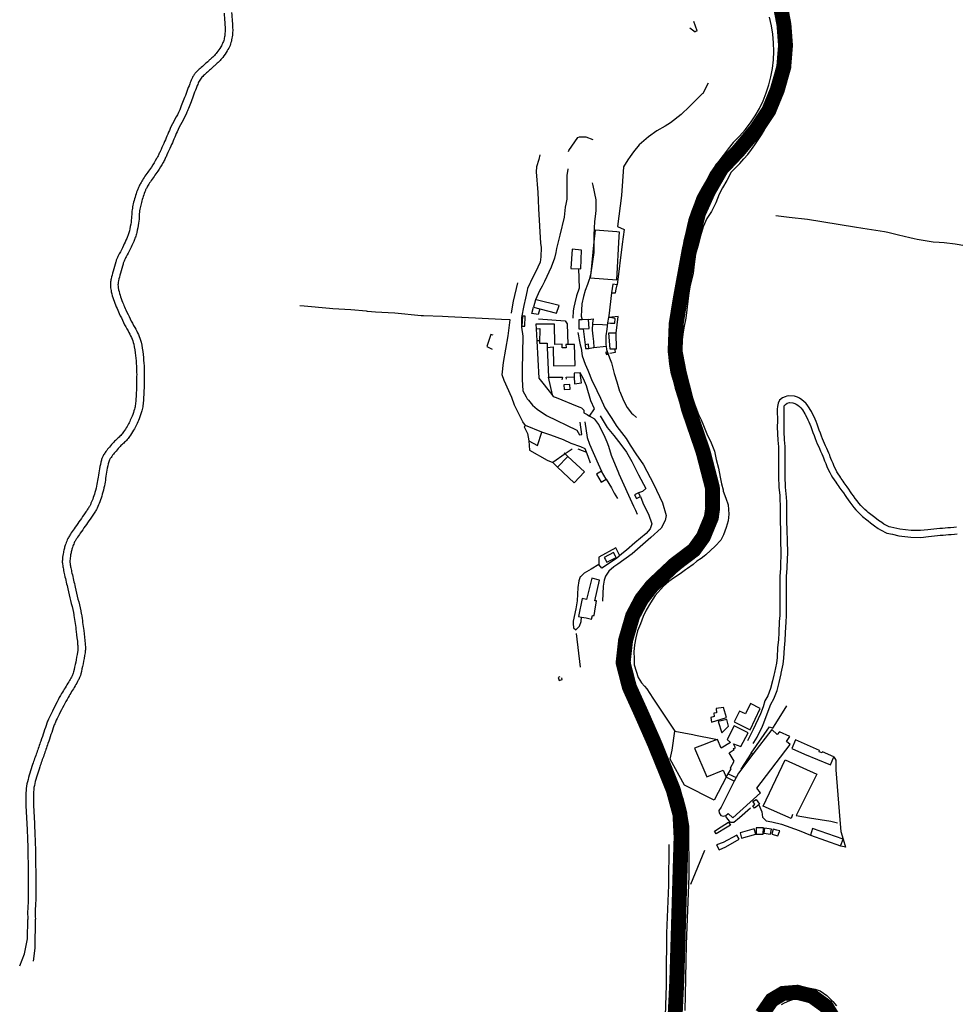
# Model space of a CAD drawing. Extents: x 415471 to 424942, y 4121520 to 4128239.
# Drawn here: x 418544 to 419170, y 4126937 to 4127595 of the extents above; entities that cross this region are included whole.
import ezdxf

# ---------------------------------------------------------------- set-up
doc = ezdxf.new("R2010")
doc.units = 0
doc.header["$LTSCALE"] = 150
doc.header["$MEASUREMENT"] = 0
doc.layers.add('BASE-CIUDAD', color=252, linetype='CONTINUOUS')
doc.layers.add('URBANO9', color=30, linetype='CONTINUOUS')

msp = doc.modelspace()

# ---------------------------------------------------------------- linework, layer by layer
at = {"layer": 'BASE-CIUDAD'}
for p, q in [((418549.52, 4126980.44), (418549.78, 4126993.4)), ((418554.62, 4126974.23), (418554.84, 4126993.6)), ((418547.53, 4126970.59), (418549.52, 4126980.44)), ((418553.45, 4126965.63), (418554.62, 4126974.23)), ((418544.31, 4126962.57), (418547.53, 4126970.59))]:
    msp.add_line(p, q, dxfattribs=at)
for points in [[(419020.03, 4127492.96, 0.281667), (419052.51, 4127609.63, 4.040667)], [(419021.35, 4127512.75, 0.280175), (419045.52, 4127596.4, 5.766607)]]:
    msp.add_lwpolyline(points, format="xyb", dxfattribs=at)
at = {"layer": 'BASE-CIUDAD', "flags": 128}
for points in [[(418680.95, 4127599.15, 0.010384), (418681.38, 4127593.14, -0.014788), (418681.64, 4127588.91, -0.029261), (418681.55, 4127585.76, -0.027012), (418681.08, 4127582.37, -0.047384), (418680.24, 4127579.52, -0.041764), (418678.72, 4127576.51, -0.027728), (418676.17, 4127572.82, -0.036347), (418673.88, 4127570.27, -0.002808), (418671.71, 4127568.22, -0.003623), (418670.01, 4127566.65, -0.00863), (418667.16, 4127564.13, 0.008222), (418664.3, 4127561.61, 0.028267), (418661.74, 4127559, 0.046454), (418660.44, 4127557.2, 0.025289), (418659.4, 4127555.21, 0.016014), (418658.02, 4127551.95, 0.003812), (418656.05, 4127546.75, -0.004683), (418654.09, 4127541.55, -0.002038), (418652.38, 4127537.18, -0.003244), (418651.27, 4127534.45, -0.038979), (418648.12, 4127528.23, 0.025821), (418644.97, 4127522.01, 0.002965), (418642.8, 4127517.03, -0.002624), (418640.63, 4127512.06, -0.002039), (418638.2, 4127506.65, -0.00465), (418637.11, 4127504.29, -0.023856), (418635.83, 4127501.89, -0.009879), (418632.34, 4127496.31, -0.011778), (418629.9, 4127492.76, 0.012124), (418627.46, 4127489.2, 0.01222), (418625.48, 4127486.01, 0.016451), (418624.16, 4127483.55, 0.025607), (418623.27, 4127481.52, 0.012591), (418621.78, 4127477.26, 0.01509), (418620.49, 4127472.76, 0.01757), (418619.63, 4127468.82, 0.038939), (418619.2, 4127464.61, -0.03204), (418618.75, 4127459.48, -0.016735), (418617.65, 4127453.65, -0.035178), (418616.85, 4127450.95, -0.01332), (418615.91, 4127448.64, -0.006232), (418613.71, 4127443.77, -0.018419), (418610.88, 4127438.27, 0.030345), (418609.24, 4127434.89, 0.023732), (418608.57, 4127433.01, 0.007194), (418606.75, 4127426.68, 0.012001), (418605.48, 4127421.56, 0.023668), (418605.02, 4127418.93, 0.05403), (418604.99, 4127416.52, 0.03501), (418605.58, 4127412.86, 0.022162), (418607.02, 4127407.79, 0.022324), (418608.89, 4127402.91, 0.005922), (418610.86, 4127398.51, 0.004209), (418613.77, 4127392.36, 0.021367), (418616.75, 4127386.83, -0.027352), (418619.02, 4127382.47, -0.050572), (418620.55, 4127377.94, -0.031303), (418621.8, 4127370.32, -0.008757), (418622.38, 4127363.22, -0.015103), (418622.52, 4127359.09, -0.005158), (418622.48, 4127353.6, -0.004299), (418622.32, 4127347.01, -0.008395), (418622.03, 4127341.46, -0.012633), (418621.69, 4127337.79, -0.039427), (418621.05, 4127334.55, -0.026076), (418619.44, 4127329.83, -0.018209), (418617.86, 4127326.26, -0.019051), (418616.11, 4127322.98, -0.020341), (418613.73, 4127319.27, -0.02994), (418611.87, 4127316.92, -0.035668), (418609.66, 4127314.78, 0.031821), (418607.16, 4127312.4, 0.013042), (418604.36, 4127309.2, 0.014081), (418601.93, 4127306.11, 0.019696), (418600.44, 4127303.91, 0.031845), (418599.66, 4127302.47, 0.043823), (418598.93, 4127300.42, 0.016116), (418597.62, 4127294.68, 0.018748), (418596.76, 4127289.09, -0.022241), (418595.99, 4127284.38, -0.018619), (418594.63, 4127278.87, -0.022175), (418593.12, 4127274.36, -0.015995), (418591.55, 4127270.65, -0.034242), (418590.64, 4127268.99, -0.0049), (418589.1, 4127266.64, -0.004061), (418587.2, 4127263.83, -0.002285), (418583.93, 4127259.16, 0.00176), (418580.67, 4127254.49, 0.005083), (418578.23, 4127250.89, 0.008576), (418576.84, 4127248.72, 0.041308), (418576.09, 4127247.23, 0.018113), (418574.78, 4127243.65, 0.01811), (418574.03, 4127241.04, 0.015201), (418573.36, 4127237.88, 0.030722), (418572.83, 4127233.49, 0.051124), (418572.95, 4127230.83, 0.010815), (418573.5, 4127227.55, 0.009181), (418574.32, 4127223.71, 0.000299), (418575.42, 4127218.93, 0.000312), (418576.49, 4127214.34, 0.002384), (418578.35, 4127206.53, -0.005212), (418580.2, 4127198.72, -0.019133), (418580.61, 4127196.57, -0.003859), (418582.11, 4127185.85, -0.009755), (418583.06, 4127177.31, -0.028139), (418583.17, 4127174.34, -0.034311), (418582.97, 4127172.12, -0.01119), (418581.76, 4127165.42, -0.010039), (418580.28, 4127158.87, -0.041216), (418579.75, 4127157.32, -0.019432), (418578.88, 4127155.5, -0.010767), (418577.11, 4127152.31, -0.00806), (418574.72, 4127148.36, 0.010732), (418572.33, 4127144.4, 0.008408), (418569.33, 4127138.98, 0.007474), (418566.14, 4127132.77, 0.008796), (418563.53, 4127127.23, 0.019669), (418562.5, 4127124.69, 0.008879), (418560.47, 4127118.71, -0.002272), (418558.43, 4127112.72, -0.002879), (418555.69, 4127104.91, 0.001768), (418552.95, 4127097.1, 0.022446), (418549.5, 4127085.51, 0.044942), (418548.56, 4127079.54, 0.015399), (418548.4, 4127074.67, 0.0123), (418548.53, 4127068.57, 0.001911), (418548.93, 4127060.51, -0.005004), (418549.33, 4127052.45, -0.000652), (418549.54, 4127047.18, -0.000825), (418549.68, 4127043.01, -0.005071), (418549.82, 4127037.49, -0.001268), (418550.06, 4127015.38, -0.016239), (418549.71, 4127000.67, 0.03291), (418549.78, 4126993.4)], [(418686.01, 4127599.5, 0.009928), (418686.42, 4127593.54, -0.01311), (418686.7, 4127589.03, -0.030821), (418686.61, 4127585.47, -0.025992), (418686.03, 4127581.29, -0.048125), (418684.95, 4127577.62, -0.043493), (418683.03, 4127573.85, -0.025471), (418680.07, 4127569.59, -0.036158), (418677.63, 4127566.87, -0.003006), (418675.1, 4127564.45, -0.004254), (418673.29, 4127562.78, -0.008315), (418670.54, 4127560.36, 0.009203), (418667.8, 4127557.95, 0.026599), (418665.6, 4127555.72, 0.051287), (418664.66, 4127554.39, 0.024489), (418663.91, 4127552.93, 0.013213), (418662.74, 4127550.12, 0.003902), (418660.8, 4127544.98, -0.004477), (418658.87, 4127539.85, -0.002466), (418657.09, 4127535.33, -0.003593), (418655.83, 4127532.24, -0.037611), (418652.68, 4127526.02, 0.025821), (418649.53, 4127519.8, 0.003095), (418647.42, 4127514.97, -0.002659), (418645.32, 4127510.14, -0.002219), (418642.8, 4127504.51, -0.00482), (418641.6, 4127501.94, -0.023471), (418640.2, 4127499.32, -0.010171), (418636.57, 4127493.51, -0.011328), (418634.11, 4127489.94, 0.012752), (418631.66, 4127486.37, 0.01145), (418629.87, 4127483.47, 0.016563), (418628.74, 4127481.4, 0.026355), (418627.97, 4127479.63, 0.012233), (418626.6, 4127475.69, 0.014576), (418625.44, 4127471.65, 0.016683), (418624.64, 4127468.06, 0.040602), (418624.22, 4127464.05, -0.031451), (418623.78, 4127458.87, -0.017616), (418622.61, 4127452.58, -0.033733), (418621.67, 4127449.38, -0.014598), (418620.53, 4127446.56, -0.007764), (418618.16, 4127441.36, -0.019546), (418615.55, 4127436.38, 0.032732), (418614.07, 4127433.36, 0.023776), (418613.41, 4127431.49, 0.007331), (418611.63, 4127425.33, 0.011384), (418610.36, 4127420.24, 0.030338), (418610.05, 4127418.3, 0.05078), (418610.05, 4127416.76, 0.029588), (418610.48, 4127414.16, 0.024766), (418611.74, 4127409.63, 0.022209), (418613.61, 4127404.74, 0.005846), (418615.34, 4127400.88, 0.003699), (418618.2, 4127394.83, 0.020598), (418621.29, 4127389.02, -0.02542), (418623.75, 4127384.29, -0.050617), (418625.46, 4127379.28, -0.031784), (418626.82, 4127370.97, -0.008736), (418627.44, 4127363.46, -0.015176), (418627.58, 4127359.13, -0.005114), (418627.55, 4127353.5, -0.004339), (418627.38, 4127346.87, -0.00884), (418627.08, 4127341.1, -0.012314), (418626.69, 4127336.97, -0.039049), (418625.96, 4127333.29, -0.026094), (418624.16, 4127327.98, -0.018366), (418622.42, 4127324.05, -0.019261), (418620.48, 4127320.43, -0.020842), (418617.76, 4127316.18, -0.030861), (418615.63, 4127313.52, -0.034067), (418613.23, 4127311.22, 0.033928), (418610.84, 4127308.91, 0.01116), (418608.06, 4127305.71, 0.013444), (418605.9, 4127302.95, 0.013482), (418604.9, 4127301.53, 0.024168), (418604.41, 4127300.7, 0.058406), (418603.86, 4127299.29, 0.015606), (418602.61, 4127293.78, 0.018577), (418601.74, 4127288.21, -0.02131), (418600.96, 4127283.36, -0.019163), (418599.54, 4127277.58, -0.0218), (418597.87, 4127272.62, -0.016796), (418596.09, 4127268.4, -0.033937), (418595, 4127266.4, -0.004592), (418593.24, 4127263.71, -0.004407), (418591.36, 4127260.94, -0.00207), (418588.08, 4127256.26, 0.001677), (418584.81, 4127251.57, 0.004336), (418582.45, 4127248.1, 0.008652), (418581.31, 4127246.33, 0.042782), (418580.71, 4127245.14, 0.01758), (418579.6, 4127242.1, 0.017755), (418578.95, 4127239.8, 0.015089), (418578.35, 4127237.04, 0.030225), (418577.9, 4127233.35, 0.052835), (418578, 4127231.23, 0.0109), (418578.47, 4127228.5, 0.00814), (418579.25, 4127224.87, 0.00028), (418580.31, 4127220.26, 0.000274), (418581.41, 4127215.55, 0.00239), (418583.29, 4127207.63, -0.004811), (418585.17, 4127199.72, -0.019187), (418585.6, 4127197.45, -0.003996), (418587.13, 4127186.48, -0.010239), (418588.11, 4127177.7, -0.026346), (418588.24, 4127174.27, -0.0346), (418588.01, 4127171.62, -0.01232), (418586.69, 4127164.27, -0.010317), (418585.16, 4127157.54, -0.037251), (418584.56, 4127155.72, -0.021313), (418583.47, 4127153.37, -0.012608), (418581.36, 4127149.54, -0.00765), (418579.05, 4127145.73, 0.011362), (418576.75, 4127141.92, 0.008084), (418573.72, 4127136.43, 0.007556), (418570.66, 4127130.47, 0.008496), (418568.2, 4127125.26, 0.01954), (418567.25, 4127122.94, 0.009619), (418565.24, 4127117.02, -0.002295), (418563.23, 4127111.09, -0.002917), (418560.47, 4127103.24, 0.001865), (418557.72, 4127095.4, 0.02236), (418554.41, 4127084.28, 0.047021), (418553.58, 4127078.82, 0.014369), (418553.46, 4127074.43, 0.011297), (418553.59, 4127068.84, 0.001899), (418553.99, 4127060.77, -0.004907), (418554.39, 4127052.71, -0.000701), (418554.59, 4127047.54, -0.000823), (418554.75, 4127043.14, -0.005078), (418554.88, 4127037.5, -0.001292), (418555.13, 4127015.34, -0.016629), (418554.76, 4127000.68, 0.034478), (418554.84, 4126993.6)]]:
    msp.add_lwpolyline(points, format="xyb", dxfattribs=at)
at = {"layer": 'BASE-CIUDAD'}
for points in [[(418992.32, 4127589.23), (418995.95, 4127586.75), (418996.45, 4127586.98), (418997.34, 4127587.41), (418994.99, 4127593.51)], [(419004.51, 4127552.36), (419001.05, 4127545.54), (419000.67, 4127545.16), (418992.16, 4127536.71), (418986.56, 4127531.33), (418979.4, 4127525.9), (418975.95, 4127523.67), (418970.21, 4127520.46), (418964.67, 4127516.44), (418958.54, 4127511.08), (418954.75, 4127506.4), (418952.56, 4127503.35), (418950.97, 4127501.13), (418948.09, 4127496.46), (418946.65, 4127477.27), (418943.9, 4127456.5), (418948.46, 4127454.59), (418947.19, 4127444.74), (418943.71, 4127417.59)], [(418911.13, 4127506.68), (418911.55, 4127507.3), (418917.47, 4127515.94), (418918.52, 4127516.49), (418922.74, 4127516.5), (418922.79, 4127516.5), (418927.52, 4127514.8)], [(419021.35, 4127512.75), (419018.01, 4127508.4), (419014.68, 4127504.05), (419009.45, 4127497.24), (419006.46, 4127492.85), (419003.66, 4127487.84), (419000.56, 4127482.43), (418997.35, 4127476.37), (418995.62, 4127471.87), (418993.68, 4127466.72), (418991.76, 4127461.12), (418990.82, 4127457.26), (418989.82, 4127453.12), (418988.65, 4127447.93), (418987.72, 4127442.83), (418986.88, 4127438.65), (418985.67, 4127431.82), (418984.39, 4127425.22), (418982.26, 4127413.73), (418981.42, 4127408.34), (418980.48, 4127402.74), (418979.42, 4127396.53), (418978.44, 4127388.79), (418978.24, 4127383.77), (418978.01, 4127377.27), (418978.11, 4127371.56), (418978.72, 4127364.67), (418979.63, 4127359.32), (418980.55, 4127356.12), (418981.21, 4127353.84), (418982.64, 4127348.44), (418984.65, 4127342.22), (418986, 4127337.91), (418988.06, 4127331.97), (418989.41, 4127327.21), (418991.3, 4127321.82), (418993.4, 4127315.14), (418995.5, 4127308.56), (418998.27, 4127301.2), (419000.35, 4127294.36), (419001.7, 4127290.14), (419003.17, 4127284.35), (419003.79, 4127279.97), (419004.47, 4127275.68), (419004.4, 4127271.11), (419004.38, 4127270.87), (419004.02, 4127266.88), (419003.44, 4127262.25), (419002.17, 4127257.74), (419000.27, 4127254.02), (418995.86, 4127247.07), (418993.45, 4127244.16), (418990.2, 4127240.49), (418986.99, 4127237.44), (418976.95, 4127228.89), (418973.39, 4127226), (418969.7, 4127222.91), (418966.38, 4127219.74), (418962.77, 4127216.15), (418959.83, 4127212.51), (418957.5, 4127209.18), (418955, 4127205.28), (418952.91, 4127201.16), (418951.11, 4127197.54), (418949.68, 4127193.67), (418948.56, 4127190.23), (418947.66, 4127186.59), (418946.85, 4127183.09), (418946.35, 4127179.96), (418945.83, 4127177.1), (418945.58, 4127173.29), (418945.2, 4127168.91), (418945.1, 4127167.84), (418947.5, 4127154.47), (418955.3, 4127132.49), (418968.46, 4127103.09), (418975.27, 4127087.26), (418977.69, 4127081.66), (418979.07, 4127077.24), (418982.4, 4127066.63), (418984.83, 4127051.02), (418984.55, 4127031.02), (418983.55, 4126991.28), (418982.74, 4126947.25), (418982.37, 4126935.47)], [(418892.16, 4127504.35), (418891.33, 4127501.29), (418889.82, 4127496.34), (418889.68, 4127493), (418890.71, 4127479.32), (418890.99, 4127474.12), (418891.18, 4127468.35), (418892.44, 4127445.49), (418892.87, 4127442.45), (418892.74, 4127436.27), (418892.21, 4127432.82), (418890.76, 4127429.38), (418885.75, 4127419.46), (418885.27, 4127418.51), (418883.88, 4127415.15), (418883.59, 4127413.83), (418882.42, 4127408.59), (418881.33, 4127403.7), (418879.9, 4127395.79), (418879.74, 4127392.55), (418879.81, 4127389.38), (418880.69, 4127383.34), (418880.33, 4127360.88), (418880.23, 4127354.23), (418880.74, 4127346.81), (418882.89, 4127342.84), (418883.67, 4127341.41), (418884.47, 4127340.43), (418887.18, 4127337.11), (418890.19, 4127334.44), (418896.44, 4127330.18), (418916.79, 4127320.47), (418918.53, 4127317.33), (418920.12, 4127317.51), (418919.04, 4127325.73)], [(418910.7, 4127495), (418910.76, 4127494.97), (418910.04, 4127490.58), (418910.15, 4127474.84), (418909.49, 4127471.48), (418909.11, 4127469.51), (418908.32, 4127462.88), (418905.52, 4127450.76), (418903.31, 4127441.86), (418902.75, 4127439.17), (418901.95, 4127435.33), (418899.56, 4127429.3), (418895.17, 4127419.77), (418893.58, 4127416.74), (418891.92, 4127413.58), (418889.24, 4127407.62)], [(419017.3, 4127496.59), (419014.39, 4127492.54), (419011.84, 4127488.77), (419009.61, 4127485.18), (419008.06, 4127482.33), (419006.32, 4127479.56), (419004.6, 4127476.08), (419003.33, 4127473.05), (419002.04, 4127470.18), (419000.71, 4127466.75), (418999.28, 4127462.87), (418997.94, 4127459.24), (418996.93, 4127455.49), (418996.06, 4127451.47), (418995.23, 4127447.55), (418993.69, 4127439.01), (418992.45, 4127432.75), (418991.57, 4127427.58), (418990.53, 4127422.02), (418989.14, 4127415.29), (418987.77, 4127407.18), (418987.07, 4127401.55), (418986.07, 4127395.52), (418985.41, 4127389.52), (418984.68, 4127384.66), (418984.54, 4127381.92), (418984.28, 4127379.2), (418984.22, 4127375.99), (418984.37, 4127372.88), (418984.41, 4127372.17), (418984.68, 4127368.43), (418985.07, 4127365.59), (418986.46, 4127358.89), (418988.85, 4127350.87), (418990.03, 4127346.52), (418991.39, 4127342.05), (418993.47, 4127335.88), (418994.58, 4127332.35), (418995.62, 4127328.95), (418997.27, 4127324.12), (418998.23, 4127320.34), (418999.92, 4127315.14), (419001.34, 4127310.81), (419002.94, 4127306.72), (419004.44, 4127302.19), (419005.56, 4127298.18), (419007.07, 4127293.65), (419007.87, 4127290.47), (419008.63, 4127287.12), (419009.45, 4127284.18), (419010.09, 4127280.86), (419010.43, 4127278.45), (419010.78, 4127269.9), (419010.78, 4127269.84), (419010.78, 4127266.91), (419010.63, 4127263.58), (419009.86, 4127259.53), (419008.81, 4127256.08), (419007.61, 4127252.82), (419005.87, 4127249.43), (419003.71, 4127246.23), (419002.29, 4127244.06), (419000.22, 4127241.15), (418997.69, 4127238.22), (418994.91, 4127235.37), (418991.34, 4127232.1), (418987.19, 4127228.75), (418984.14, 4127226.09), (418981.32, 4127223.75), (418977.56, 4127220.34), (418973.86, 4127216.84), (418971.3, 4127214.41), (418968.9, 4127212.33), (418966.19, 4127209.31), (418964.34, 4127206.5), (418962.24, 4127203.06), (418959.8, 4127198.69), (418957.86, 4127194.67), (418956.68, 4127191.72), (418955.57, 4127188.6), (418953.78, 4127182.09), (418953.04, 4127178.18), (418952.86, 4127177.51), (418952.2, 4127175.12), (418951.84, 4127170.34), (418953.02, 4127159.71), (418955.92, 4127148.92), (418963.7, 4127133.51), (418979.96, 4127095.8), (418983.33, 4127086.76), (418987.26, 4127075.5), (418987.38, 4127075.06), (418989.72, 4127066.47), (418991.55, 4127055.72), (418991.75, 4127022.4), (418989.99, 4126977.05), (418989.23, 4126942.79), (418989.01, 4126932.59)], [(419020.03, 4127492.96), (419017.06, 4127487.36), (419014.25, 4127482.29), (419012.01, 4127478.21), (419009.67, 4127472.36), (419006.85, 4127466.6), (419005.1, 4127463.96), (419003.69, 4127461.84), (419001.37, 4127456.36), (418999.53, 4127450.43), (418997.63, 4127443.51), (418996.2, 4127438.05), (418995.26, 4127431.34), (418994.54, 4127425.45), (418992.43, 4127416.17), (418991.67, 4127411.95), (418991.04, 4127406.66), (418990.4, 4127400.96), (418989.62, 4127395.37), (418988.36, 4127388.91), (418987.7, 4127384.59), (418987.04, 4127378.94), (418986.8, 4127374.67), (418986.93, 4127369.86), (418988.02, 4127365.2), (418989, 4127360.64), (418989.21, 4127359.68), (418990.78, 4127353.89), (418992.68, 4127347.17), (418993.94, 4127342.75), (418995.63, 4127337.39), (418998.07, 4127331), (418999.83, 4127327.47), (419001.53, 4127323.68), (419003.79, 4127318.03), (419006.51, 4127312.05), (419008.83, 4127306.4), (419010.05, 4127300.91), (419011.57, 4127295.06), (419012.61, 4127289.06), (419013.56, 4127284.53), (419014.53, 4127280.57), (419014.59, 4127280.31), (419014.74, 4127279.72), (419016.45, 4127275.03), (419017.9, 4127270.66), (419018.36, 4127264.24), (419018.05, 4127259.92), (419016.74, 4127255.36), (419014.92, 4127250.59), (419013.04, 4127247.01), (419009.36, 4127242.91), (419006.24, 4127240.01), (419003.04, 4127237.14), (419001.83, 4127236.18), (418999.83, 4127234.61), (418997.14, 4127232.89), (418994.48, 4127230.62), (418990.8, 4127228.1), (418989.36, 4127227.09), (418986.69, 4127225.21), (418982.61, 4127222.29), (418981.54, 4127221.56), (418978.33, 4127219.38), (418974.72, 4127216.24), (418969.09, 4127209.96), (418966.09, 4127205.11), (418963.08, 4127200.16), (418961.11, 4127195.87), (418959.33, 4127190.95), (418957.44, 4127186.42), (418956.15, 4127181.7), (418955.41, 4127177.01), (418955, 4127172.28), (418955.04, 4127167.83), (418955.17, 4127164.8), (418955.22, 4127163.63), (418957.83, 4127155.21), (418960.05, 4127151.52), (418962.03, 4127149.29), (418963.58, 4127147.55)], [(418927.14, 4127485.65), (418927.5, 4127483.92), (418929.49, 4127474.48), (418929.54, 4127467.54), (418929.25, 4127465.04), (418928.65, 4127459.79), (418928.27, 4127450.9), (418928.19, 4127446.32), (418928.08, 4127439.18), (418926.06, 4127425.53), (418925.04, 4127421.12), (418924.63, 4127419.89), (418923.95, 4127417.86), (418922.46, 4127413.71), (418921.28, 4127409.78), (418920.24, 4127404.79), (418919.98, 4127400.62), (418919.74, 4127396.58), (418920.41, 4127394.23), (418920.41, 4127394.23)], [(419181.42, 4127442.85), (419169.7, 4127444.65), (419162.42, 4127445.55), (419159.11, 4127445.95), (419155.08, 4127446.07), (419144.38, 4127447.95), (419142.41, 4127448.29), (419139.54, 4127448.97), (419131.86, 4127450.77), (419124.72, 4127452.52), (419122.48, 4127452.89), (419107.96, 4127455.3), (419102.38, 4127456.22), (419071.08, 4127461.13), (419058.72, 4127462.58), (419049.78, 4127463.62)], [(418943.45, 4127420.93), (418945.15, 4127449.82), (418945.32, 4127452.75), (418943.48, 4127452.91), (418929, 4127454.17), (418928.19, 4127446.32), (418926.06, 4127425.53), (418925.72, 4127422.18), (418943.45, 4127420.93)], [(418919.43, 4127428.38), (418919.92, 4127440.8), (418913.58, 4127441.3), (418912.88, 4127428.51), (418919.43, 4127428.38)], [(418917.87, 4127428.4), (418918.28, 4127415.4), (418916.68, 4127410.2), (418915.43, 4127405.53), (418914.85, 4127402.64), (418914.85, 4127402.64), (418914.35, 4127400.2), (418914.09, 4127395.29)], [(418877.11, 4127418.92), (418874.25, 4127406.68), (418873.49, 4127402.79), (418872.82, 4127398.57)], [(418942.75, 4127412.29), (418943.18, 4127414.63), (418943.71, 4127417.59), (418940.97, 4127417.93), (418940.04, 4127412.32), (418942.52, 4127412.29), (418942.75, 4127412.29)], [(418903.32, 4127398.68), (418905.02, 4127403.66), (418889.52, 4127407.55), (418889.24, 4127407.62), (418887.76, 4127402.55), (418892.17, 4127401.45), (418903.32, 4127398.68)], [(418940.04, 4127412.32), (418938.1, 4127396.9), (418937.96, 4127395.75)], [(418776.93, 4127399.85), (418776.17, 4127399.92), (418765.78, 4127400.95), (418753.77, 4127401.64), (418751.49, 4127401.77), (418734.4, 4127403.24), (418731.5, 4127403.49)], [(418892.17, 4127401.45), (418890.9, 4127397.66), (418886.78, 4127398.47), (418887.76, 4127402.55)], [(418872.24, 4127394.09), (418866.41, 4127394.39), (418853.42, 4127395.07), (418830.71, 4127396.26), (418826.96, 4127396.46), (418814.29, 4127396.82), (418812.67, 4127396.96), (418795.15, 4127398.55), (418790.68, 4127398.82), (418782.09, 4127399.35), (418776.93, 4127399.85)], [(418881.98, 4127389.92), (418882.29, 4127396.58), (418880.49, 4127396.72), (418880.13, 4127389.87), (418881.98, 4127389.92)], [(418891.26, 4127394.8), (418909.02, 4127393.54), (418910.44, 4127391.56), (418910.76, 4127377.66)], [(418924.95, 4127388.3), (418924.68, 4127394.32), (418920.41, 4127394.23), (418918.22, 4127394.19), (418918.16, 4127388.15), (418921.14, 4127388.21), (418924.95, 4127388.3)], [(418924.68, 4127394.32), (418927.69, 4127394.9), (418927.29, 4127392.05), (418927.08, 4127387.25), (418927.59, 4127383.17), (418927.84, 4127379.7), (418928.13, 4127375.73), (418936.41, 4127376.59), (418936.42, 4127376.59)], [(418942.26, 4127391.97), (418942.43, 4127395.1), (418940.2, 4127395.43), (418937.96, 4127395.75), (418937.4, 4127392.12), (418939.36, 4127392.06), (418942.26, 4127391.97)], [(418943.01, 4127385.22), (418944.43, 4127396.31), (418940.31, 4127395.88), (418938.43, 4127395.68)], [(418882.4, 4127323.64), (418880.71, 4127326.09), (418875.22, 4127337.14), (418873.28, 4127342.19), (418868.12, 4127353.63), (418866.96, 4127357.42), (418867.67, 4127365.75), (418870.81, 4127383.45), (418872.24, 4127394.09)], [(418915.66, 4127363.57), (418915.2, 4127377.72), (418909.56, 4127377.63), (418909.66, 4127375.41), (418906.97, 4127375.45), (418906.93, 4127377.82), (418902.06, 4127377.69), (418901.87, 4127391.3), (418889.42, 4127391.37), (418889.69, 4127388.11), (418891.97, 4127388.3), (418891.9, 4127378.69), (418897.01, 4127378.5), (418897.04, 4127375.74), (418901, 4127376.05), (418901.31, 4127363.42), (418915.66, 4127363.57)], [(418889.69, 4127388.11), (418890.07, 4127380.2), (418891.29, 4127355.23), (418899.99, 4127344.35), (418900.59, 4127343.6), (418901.05, 4127343.02), (418902.9, 4127342.26), (418916.92, 4127336.5), (418918.88, 4127335.83), (418919.95, 4127335.46), (418921.48, 4127333.73), (418921.49, 4127332.21), (418921.49, 4127331.96), (418922.82, 4127331.4), (418923.8, 4127330.98), (418925.36, 4127329.84)], [(418921.14, 4127388.22), (418921.14, 4127388.21), (418922.28, 4127377.43)], [(418937.21, 4127390.68), (418933.87, 4127390.83), (418927.25, 4127391.14)], [(418937.4, 4127392.12), (418936.86, 4127387.85), (418936.25, 4127383.5), (418936.29, 4127377.51), (418936.41, 4127376.59), (418936.69, 4127374.45), (418937.9, 4127370.62), (418939.03, 4127367.76), (418939.95, 4127365.43), (418941.87, 4127358.23), (418943.45, 4127352.82), (418945.4, 4127346.41), (418945.46, 4127346.21), (418947.9, 4127340.33), (418950.43, 4127335.51), (418953.36, 4127331.89), (418954.4, 4127330.94), (418956.67, 4127328.86)], [(418860.82, 4127383.92), (418859.33, 4127384.33), (418856.6, 4127376.32), (418860.27, 4127374.69)], [(418917.4, 4127385.68), (418917.89, 4127383.41), (418918.44, 4127380.74), (418919.07, 4127377.52), (418919.74, 4127375.23), (418920.44, 4127370.13), (418922.4, 4127364.61), (418924.24, 4127360.55), (418927.11, 4127353.11), (418927.86, 4127351.56), (418930.07, 4127346.97), (418932.53, 4127341.76), (418935.43, 4127335.45), (418939.74, 4127328.86), (418943.5, 4127322.93), (418949.84, 4127314.92), (418952.39, 4127310.5), (418956.24, 4127304.69), (418961.37, 4127297.22), (418968, 4127284.49), (418969.98, 4127280.35), (418974.03, 4127271.91), (418976.63, 4127263.49), (418975.81, 4127260.16), (418973.16, 4127254.91), (418966.28, 4127248.67), (418953.74, 4127237.77), (418944.18, 4127230.89), (418941.48, 4127229.16), (418938.22, 4127226.33), (418936.03, 4127222.86), (418935.18, 4127220.32), (418934.34, 4127216.12), (418933.92, 4127206.21)], [(418943.35, 4127374.85), (418943.01, 4127385.22), (418937.92, 4127385.21), (418938.89, 4127374.82), (418942.27, 4127374.85), (418943.35, 4127374.85)], [(418891.9, 4127380.22), (418890.07, 4127380.2), (418890.07, 4127380.2)], [(418897.04, 4127375.74), (418897.81, 4127355.84), (418907.23, 4127355.91), (418906.74, 4127354.02)], [(418924.9, 4127375.14), (418924.62, 4127377.85), (418922.28, 4127377.43), (418922.66, 4127374.95), (418924.9, 4127375.14)], [(418924.9, 4127375.14), (418927.7, 4127375.66), (418928.13, 4127375.73)], [(418938.76, 4127372.02), (418942.58, 4127372.6), (418942.27, 4127374.85)], [(418937.48, 4127371.21), (418937.03, 4127372.85), (418936.01, 4127372.43), (418936.68, 4127370.97), (418937.48, 4127371.21)], [(418900.59, 4127343.59), (418900.59, 4127343.6), (418900.51, 4127343.98), (418897.81, 4127355.84)], [(418909.98, 4127354.44), (418909.63, 4127355.86), (418915.12, 4127356.2), (418915.12, 4127356.2)], [(418919.9, 4127352.01), (418919.03, 4127358.76), (418915.02, 4127358.44), (418915.12, 4127356.2), (418915.32, 4127351.4), (418919.9, 4127352.01)], [(418957.38, 4127264.19), (418956.22, 4127266.71), (418954.93, 4127269.52), (418945.07, 4127291.04), (418944.83, 4127291.62), (418940.04, 4127303.55), (418938.3, 4127309.61), (418937.09, 4127312.54), (418935.84, 4127315.57), (418931.42, 4127324.3), (418928.9, 4127327.82), (418925.36, 4127329.84), (418928.72, 4127334.63), (418926.12, 4127339.96), (418923.28, 4127350.08), (418921.24, 4127354.77), (418919.03, 4127358.76)], [(418912.25, 4127347.76), (418912.05, 4127350.89), (418908.21, 4127350.8), (418908.26, 4127347.71), (418912.25, 4127347.76)], [(419170.69, 4127255.68), (419168.87, 4127255.48), (419168.77, 4127255.47), (419166.67, 4127255.28), (419164.93, 4127255.13), (419163.13, 4127254.99), (419161.28, 4127254.84), (419159.4, 4127254.69), (419157.49, 4127254.54), (419155.42, 4127254.33), (419153.42, 4127254.12), (419151.52, 4127253.92), (419146.52, 4127253.33), (419140.44, 4127253.4), (419132.79, 4127254.3), (419126.84, 4127255.66), (419125.63, 4127255.94), (419122.15, 4127257.73), (419120.63, 4127258.65), (419118.41, 4127260.14), (419115.99, 4127262.08), (419114.32, 4127263.37), (419113.45, 4127264.05), (419112.56, 4127264.78), (419111.64, 4127265.53), (419110.77, 4127266.26), (419109.37, 4127267.51), (419108.03, 4127268.81), (419106.72, 4127270.18), (419105.42, 4127271.67), (419104.19, 4127273.27), (419102.97, 4127274.9), (419101.83, 4127276.49), (419100.77, 4127277.98), (419099.86, 4127279.3), (419098.68, 4127281.09), (419097.57, 4127282.62), (419096.29, 4127284.39), (419095.62, 4127285.32), (419094.94, 4127286.29), (419094.25, 4127287.28), (419093.59, 4127288.23), (419093.37, 4127288.55), (419092.57, 4127289.75), (419091.61, 4127291.24), (419090.72, 4127292.72), (419089.87, 4127294.26), (419088.95, 4127296.19), (419088.08, 4127298.09), (419087.31, 4127299.88), (419086.65, 4127301.46), (419086.27, 4127302.62), (419085.93, 4127303.68), (419085.33, 4127305.02), (419084.63, 4127306.56), (419083.87, 4127308.24), (419083.07, 4127309.99), (419082.4, 4127311.53), (419081.73, 4127313.12), (419081.06, 4127314.75), (419080.37, 4127316.48), (419079.65, 4127318.46), (419078.91, 4127320.48), (419078.17, 4127322.52), (419077.43, 4127324.5), (419076.79, 4127326.15), (419076.12, 4127327.75), (419075.4, 4127329.34), (419074.59, 4127330.94), (419073.59, 4127332.86), (419071.31, 4127336.61), (419070.03, 4127338.33), (419069.93, 4127338.42), (419068.66, 4127339.66), (419067.23, 4127340.81), (419065.77, 4127341.75), (419064.28, 4127342.49), (419062.3, 4127343.1), (419058.53, 4127343.4), (419057.3, 4127343.14), (419056.06, 4127342.81), (419054.4, 4127342.13), (419052.34, 4127340.42), (419051.43, 4127338.61), (419050.91, 4127336.21), (419050.82, 4127334.45), (419050.81, 4127331.61), (419050.95, 4127328.93), (419050.91, 4127326.68), (419050.84, 4127322.53), (419051.1, 4127313.76), (419051.59, 4127309.24), (419051.6, 4127304.97), (419051.64, 4127297.05), (419051.7, 4127289.64), (419051.91, 4127282.04), (419052.43, 4127277), (419052.6, 4127275.4), (419052.72, 4127268.76), (419052.78, 4127259.61), (419052.97, 4127253.55), (419053.07, 4127246.44), (419053.28, 4127238.7), (419052.99, 4127229.42), (419052.9, 4127228.11), (419052.52, 4127222.96), (419052.5, 4127216.05), (419052.44, 4127209.75), (419052.44, 4127203.71), (419052.58, 4127196.67), (419052.16, 4127192.68), (419051.91, 4127185.24), (419051.65, 4127180.3), (419051.06, 4127175.27), (419050.75, 4127168.47), (419050.26, 4127164.86), (419048.92, 4127158.55), (419048.5, 4127156.71), (419047.62, 4127152.84), (419046.36, 4127147.87), (419044.41, 4127142.92), (419042.5, 4127139.49), (419041.36, 4127135.49), (419039.68, 4127130.92), (419034.62, 4127120.52), (419030.86, 4127112.83)], [(419034.76, 4127111), (419035.16, 4127111.85), (419037.28, 4127115.36), (419040.97, 4127122.58), (419041.48, 4127123.69), (419046.43, 4127137.3), (419048.49, 4127140.98), (419050.65, 4127146.47), (419052.01, 4127151.78), (419053.31, 4127157.58), (419053.42, 4127158.08), (419054.7, 4127164.08), (419055.24, 4127168.05), (419055.55, 4127174.9), (419056.14, 4127179.91), (419056.41, 4127185.03), (419056.66, 4127192.37), (419057.09, 4127196.48), (419056.94, 4127203.76), (419056.95, 4127209.72), (419057.01, 4127216.01), (419057.02, 4127222.78), (419057.43, 4127228.28), (419057.49, 4127229.17), (419057.78, 4127238.69), (419057.58, 4127246.53), (419057.46, 4127253.64), (419057.28, 4127259.69), (419057.23, 4127268.81), (419057.15, 4127272.61), (419057.09, 4127275.67), (419056.41, 4127282.33), (419056.2, 4127289.72), (419056.14, 4127297.07), (419056.1, 4127304.98), (419056.09, 4127309.49), (419055.6, 4127314.05), (419055.43, 4127319.62), (419055.34, 4127322.55), (419055.45, 4127329), (419055.31, 4127331.72), (419055.4, 4127335.01), (419055.44, 4127336.76), (419056.42, 4127337.72), (419057.4, 4127338.48), (419057.5, 4127338.53), (419058.99, 4127338.9), (419061.31, 4127338.7), (419062.6, 4127338.3), (419063.55, 4127337.82), (419064.61, 4127337.14), (419065.67, 4127336.29), (419066.63, 4127335.35), (419067.61, 4127334.04), (419069.2, 4127331.46), (419069.43, 4127331.04), (419071.34, 4127327.4), (419071.99, 4127325.94), (419072.62, 4127324.47), (419073.23, 4127322.89), (419073.95, 4127320.95), (419074.69, 4127318.93), (419075.43, 4127316.91), (419076.17, 4127314.87), (419076.89, 4127313.06), (419077.58, 4127311.39), (419078.27, 4127309.76), (419078.96, 4127308.16), (419079.77, 4127306.37), (419080.53, 4127304.7), (419081.22, 4127303.16), (419081.73, 4127302.06), (419081.99, 4127301.21), (419082.44, 4127299.88), (419083.17, 4127298.12), (419083.96, 4127296.26), (419084.87, 4127294.28), (419085.87, 4127292.19), (419086.82, 4127290.47), (419087.79, 4127288.86), (419088.81, 4127287.27), (419089.87, 4127285.69), (419090.56, 4127284.7), (419091.26, 4127283.7), (419091.9, 4127282.79), (419091.96, 4127282.7), (419092.64, 4127281.76), (419093.92, 4127279.97), (419094.98, 4127278.51), (419096.14, 4127276.78), (419097.09, 4127275.4), (419098.17, 4127273.87), (419099.35, 4127272.24), (419100.61, 4127270.55), (419101.95, 4127268.81), (419103.4, 4127267.14), (419104.84, 4127265.64), (419106.31, 4127264.22), (419107.82, 4127262.86), (419110.65, 4127260.52), (419111.56, 4127259.82), (419113.2, 4127258.54), (419115.73, 4127256.51), (419118.22, 4127254.85), (419119.9, 4127253.83), (419123.98, 4127251.73), (419127.77, 4127250.85), (419132.04, 4127249.86), (419140.14, 4127248.9), (419146.89, 4127248.83), (419152, 4127249.45), (419153.88, 4127249.64), (419155.87, 4127249.84), (419157.9, 4127250.05), (419159.76, 4127250.2), (419161.64, 4127250.35), (419163.49, 4127250.5), (419165.3, 4127250.63), (419167.08, 4127250.79), (419169.22, 4127250.98), (419171.19, 4127251.2)], [(418932.35, 4127330.02), (418937.1, 4127322.32), (418941.64, 4127316.82), (418946.25, 4127310.89), (418950.06, 4127305.79), (418953.61, 4127299.53), (418958.14, 4127290.71), (418962.93, 4127281.39), (418960.78, 4127279.56), (418960.04, 4127279.31), (418957.97, 4127278.63)], [(418890.53, 4127310.27), (418893.37, 4127319.21), (418882.4, 4127323.64), (418881.64, 4127322.76), (418883.74, 4127318.19), (418884.72, 4127313.41), (418890.53, 4127310.27)], [(418922.08, 4127325.96), (418923.8, 4127315.47), (418925.24, 4127311.19), (418931.12, 4127298.02), (418933.33, 4127293.1)], [(418925.89, 4127298.3), (418924.29, 4127302.82), (418923.25, 4127305.76), (418922.45, 4127308.02), (418919.38, 4127309.32), (418913.08, 4127311.5), (418907.93, 4127313.97), (418899.31, 4127317.07), (418893.37, 4127319.21)], [(418884.72, 4127313.41), (418885.21, 4127307.16), (418896.99, 4127300.43), (418900.65, 4127298.81), (418903.87, 4127295.69)], [(418913.69, 4127307.77), (418909.03, 4127304.57), (418900.65, 4127298.81)], [(418921.87, 4127292.51), (418910.72, 4127302.91), (418903.87, 4127295.69), (418914.91, 4127285.28), (418921.87, 4127292.51)], [(418908.36, 4127305.23), (418909.03, 4127304.57), (418910.72, 4127302.91)], [(418917.55, 4127307.93), (418923.25, 4127305.76), (418923.26, 4127305.75)], [(418936.42, 4127287.8), (418933.33, 4127293.1), (418929.98, 4127291.09), (418933.12, 4127285.65), (418936.42, 4127287.8)], [(418936.42, 4127287.8), (418939.99, 4127282.02), (418941.7, 4127278.41), (418941.73, 4127278.35), (418944.1, 4127274.87)], [(418959.26, 4127276.1), (418961.01, 4127271.99), (418961.7, 4127270.39), (418964.73, 4127264.24), (418967.04, 4127257.87), (418965.88, 4127254.59), (418963.1, 4127251.33), (418959.43, 4127248.28), (418955.67, 4127245.24), (418949.94, 4127240.27), (418947, 4127237.72), (418943.33, 4127234.67), (418933.56, 4127228.33), (418931.58, 4127230.72), (418926.42, 4127227.61), (418921.71, 4127225), (418919.37, 4127222.74), (418919.03, 4127222.41), (418918.34, 4127220.45), (418918.09, 4127219.73), (418917.38, 4127215.34), (418917.13, 4127206.32), (418916.6, 4127203.75), (418916.07, 4127201.15), (418914.44, 4127192.74), (418914.46, 4127191.28), (418914.48, 4127188.39), (418916.19, 4127187.14), (418918.6, 4127189.39), (418919.69, 4127192.64), (418919.96, 4127195.57), (418919.96, 4127195.58)], [(418959.26, 4127276.1), (418957.97, 4127278.63), (418955.39, 4127277.26), (418956.63, 4127274.69), (418959.26, 4127276.1)], [(418945.52, 4127236.5), (418945.03, 4127237.46), (418942.78, 4127241.89), (418931.44, 4127235.64), (418931.52, 4127232.78), (418931.58, 4127230.72)], [(418943.2, 4127235.39), (418942.69, 4127236.24), (418941.21, 4127238.71), (418935.14, 4127235.42), (418935.81, 4127234.18), (418936.88, 4127232.21), (418943.2, 4127235.39)], [(418928.3, 4127196.58), (418928.78, 4127199.44), (418929.95, 4127206.34), (418928.9, 4127206.44), (418931.87, 4127220.24), (418926.84, 4127221.45), (418923.31, 4127207.2), (418920.38, 4127208.01), (418917.94, 4127195.98), (418919.96, 4127195.57), (418922.94, 4127194.97), (418926.5, 4127194.25), (418927.19, 4127196.71), (418928.3, 4127196.58)], [(418919.26, 4127161.98), (418916.66, 4127184.47)], [(418905.48, 4127155.56), (418904.32, 4127155.08), (418904.68, 4127153.91), (418904.89, 4127153.24), (418905.6, 4127153.46), (418907.03, 4127153.88), (418906.82, 4127155.02)], [(418963.54, 4127147.51), (418967.72, 4127141.28), (418982.43, 4127119.35), (418994.42, 4127117.11), (418996.25, 4127116.75), (419008.71, 4127114.27), (419010.95, 4127113.83)], [(419039.44, 4127134.46), (419032.9, 4127137.75), (419029.54, 4127130.92), (419025.57, 4127132.61), (419022.07, 4127125.47), (419032.79, 4127120.19), (419039.44, 4127134.46)], [(419016.79, 4127128.46), (419014.96, 4127135.16), (419010.03, 4127134.38), (419010.25, 4127131.61), (419008.45, 4127131.24), (419008.66, 4127129.17), (419006.33, 4127128.4), (419006.76, 4127125.39), (419016.79, 4127128.46)], [(419034.56, 4127103.93), (419033.37, 4127104.72), (419045.69, 4127122.15), (419047.95, 4127121.3), (419049.91, 4127124.44), (419057.28, 4127136.25)], [(419018.21, 4127122.6), (419017.2, 4127127.12), (419011.4, 4127125.84), (419013.76, 4127118.09), (419018.21, 4127122.6)], [(419016.66, 4127088.54), (419008.73, 4127073.28), (418988.82, 4127083.23), (418979.29, 4127100.56), (418980.61, 4127106.57), (418982.43, 4127119.35)], [(419031.46, 4127118.23), (419022, 4127122.96), (419017.29, 4127113.65), (419019.55, 4127111.68), (419013.3, 4127108), (419010.95, 4127113.83), (419009.45, 4127113.27), (419006.47, 4127112.16), (419002.51, 4127110.68), (418995.51, 4127108.06), (419003.82, 4127088.9), (419014.6, 4127093.27), (419016.66, 4127088.54), (419018, 4127090.75), (419019.99, 4127094.04), (419019.59, 4127094.85), (419021.99, 4127099.36), (419018.54, 4127104.82), (419021.91, 4127107.06), (419021.62, 4127107.68), (419022.79, 4127108.22), (419021.6, 4127110.86), (419026.55, 4127109.05), (419031.46, 4127118.23)], [(419059.33, 4127110.45), (419056.96, 4127112.48), (419059.31, 4127115.66), (419052.2, 4127118.97), (419050.83, 4127117.13), (419047.19, 4127120.38), (419034.56, 4127103.93), (419024.78, 4127091.2), (419023.27, 4127088.25), (419022.02, 4127085.8), (419013.19, 4127068.52), (419011.79, 4127066.26), (419011.86, 4127064.7), (419013.05, 4127062.99), (419014.96, 4127062.47), (419016.51, 4127062.9), (419017.91, 4127064.28), (419021.17, 4127061.29), (419039.66, 4127078.1), (419037.08, 4127081.23), (419059.33, 4127110.45)], [(419088.61, 4127102.07), (419081.15, 4127105.46), (419080.72, 4127104.73), (419078.86, 4127105.45), (419079.08, 4127106.3), (419063, 4127113.6), (419060.52, 4127107.73), (419069.07, 4127103.96), (419086.47, 4127096.78), (419088.61, 4127102.07)], [(419033.37, 4127104.72), (419026.48, 4127093.94)], [(419060.93, 4127063.53), (419060.04, 4127060.96), (419041.42, 4127069.18), (419055.99, 4127100.24), (419077.2, 4127090.57), (419063.43, 4127062.97), (419072.4, 4127061.34), (419086.6, 4127059.24), (419091.05, 4127058.1)], [(419088.61, 4127102.07), (419089.98, 4127099.88), (419089.99, 4127093.58), (419092.64, 4127059.97), (419093.24, 4127052.29), (419094.96, 4127047.07), (419096.34, 4127041.75), (419093.48, 4127042.57), (419093.08, 4127042.69)], [(419022.02, 4127085.79), (419022.02, 4127085.8), (419016.66, 4127088.54)], [(419017.99, 4127090.76), (419018, 4127090.75), (419023.27, 4127088.25)], [(419039, 4127070.45), (419038.56, 4127070.12), (419035.61, 4127067.93), (419034.58, 4127069.32), (419035.76, 4127070.63), (419034.56, 4127072.21), (419036.66, 4127073.61), (419039, 4127070.45)], [(419032.9, 4127067.84), (419025.66, 4127061.49), (419021.7, 4127058.24), (419019.62, 4127058.33), (419016.45, 4127062.19)], [(419038.56, 4127070.12), (419040.45, 4127065.46), (419040.93, 4127061.81), (419043.38, 4127059.31), (419047.28, 4127058.73), (419053.69, 4127057.24), (419065.49, 4127052.86), (419073.03, 4127049.78)], [(419019.56, 4127056.55), (419017.3, 4127055.19), (419009.94, 4127050.74), (419008.74, 4127052.56), (419013.23, 4127055.37), (419018.27, 4127058.53), (419019.56, 4127056.55)], [(419036.43, 4127050.51), (419035.31, 4127053.96), (419025.99, 4127051.31), (419026.99, 4127047.76), (419036.43, 4127050.51)], [(419041.34, 4127050.55), (419041.69, 4127054.68), (419036.68, 4127054.74), (419036.71, 4127050.57), (419041.34, 4127050.55)], [(419046.26, 4127050.42), (419046.86, 4127053.93), (419042.25, 4127054.58), (419041.91, 4127051.06), (419046.26, 4127050.42)], [(419051.27, 4127049.33), (419052.31, 4127052.25), (419052.47, 4127052.71), (419050.57, 4127053.21), (419048.06, 4127053.86), (419047.08, 4127050.39), (419051.27, 4127049.33)], [(419094.96, 4127047.07), (419074.46, 4127054.16), (419073.03, 4127049.78), (419093.08, 4127042.69), (419093.27, 4127043.14), (419094.96, 4127047.07)], [(419025.4, 4127047.12), (419023.72, 4127049.85), (419014.71, 4127045.02), (419010.25, 4127043.29), (419012.01, 4127040.08), (419016.5, 4127042.12), (419025.4, 4127047.12)], [(418975.91, 4126922.38), (418976.8, 4126949.61), (418976.83, 4126954.73), (418977.03, 4126984.34), (418978.32, 4127016.43), (418978.58, 4127043.57)], [(419002.19, 4127039.67), (418992.69, 4127016.88)], [(419043.08, 4126935.12), (419046.78, 4126939.63), (419051.62, 4126943.36), (419055.33, 4126945.51), (419057.27, 4126946.42), (419061.11, 4126947.45), (419064.98, 4126947.92), (419068.92, 4126947.92), (419071.1, 4126947.69), (419072.75, 4126947.51), (419076.14, 4126946.86), (419079.59, 4126945.7), (419083.94, 4126942.61), (419087.95, 4126938.69), (419090.36, 4126935.77)], [(419053.72, 4126936.73), (419055.55, 4126937.7), (419059.26, 4126939.42), (419063.18, 4126940.72), (419065.9, 4126940.8), (419068.65, 4126940.88), (419070.56, 4126940.62), (419074.4, 4126939.51), (419079.84, 4126936.74)]]:
    msp.add_lwpolyline(points, dxfattribs=at)
at = {"layer": 'URBANO9', "const_width": 10}
for points in [[(419053.2, 4127602.38), (419055.29, 4127591.36), (419056.32, 4127577.57), (419055.14, 4127563.04), (419050.82, 4127547.81), (419045.17, 4127534.06), (419036.74, 4127521.38), (419024.86, 4127507.18), (419013.56, 4127495.3), (419004.83, 4127480.19), (418998.19, 4127465.54), (418992.03, 4127441.46), (418986, 4127408.48), (418983.2, 4127391.4), (418982.5, 4127373.17), (418985.35, 4127358.35), (418991.44, 4127334.62), (419001.15, 4127306.29), (419007.41, 4127282.18), (419007.61, 4127268.46), (419006.73, 4127262.1), (419001.4, 4127249.18), (418995.14, 4127240.44), (418982.06, 4127230.53), (418966.97, 4127216.29), (418960.06, 4127207.5), (418954.16, 4127196.39), (418949.41, 4127180.05), (418947.74, 4127165.08), (418951.93, 4127148.78), (418959.83, 4127131.36), (418968.81, 4127110.98), (418976.58, 4127091.82), (418981.28, 4127080.11), (418985.75, 4127063.71), (418986.51, 4127048.43), (418983.67, 4126953.02), (418982.25, 4126923.91)], [(419040.57, 4126930.05), (419047.15, 4126939.61), (419054.61, 4126944.05), (419064.15, 4126944.82), (419073.99, 4126942.27), (419083.44, 4126935.42), (419089.1, 4126926.2)]]:
    msp.add_lwpolyline(points, dxfattribs=at)

doc.saveas('drawing.dxf')
